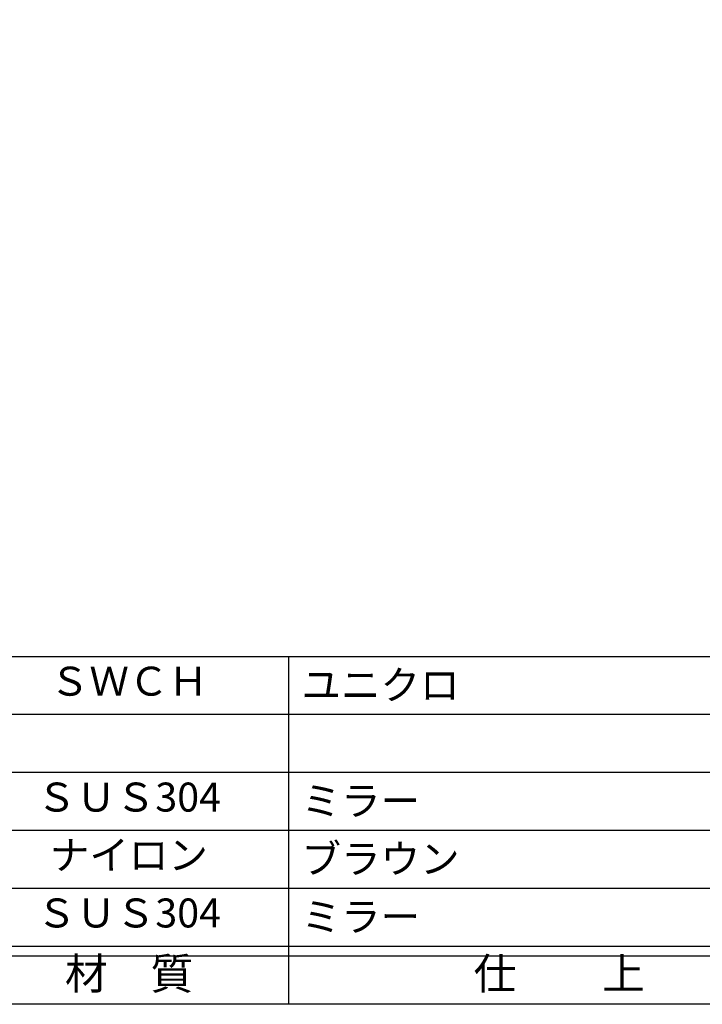
# Model space of a CAD drawing. Units: inches. Extents: x -278 to 529, y 115 to 675.
# Drawn here: x -192 to -121, y 115 to 217 of the extents above; entities that cross this region are included whole.
import ezdxf
from ezdxf.enums import TextEntityAlignment as Align

# ---------------------------------------------------------------- set-up
doc = ezdxf.new("R2010")
doc.units = ezdxf.units.IN
doc.header["$MEASUREMENT"] = 0
for name, color, linetype in [('図枠', 7, 'Continuous'), ('図枠-文字', 4, 'Continuous'), ('図枠-細線', 251, 'Continuous'), ('図枠-部品名称', 253, 'Continuous')]:
    doc.layers.add(name, color=color, linetype=linetype)
doc.styles.add('STD', font='TXT.shx', dxfattribs={"bigfont": 'bigfont.shx'})

# ---------------------------------------------------------------- blocks, each defined once
blk = doc.blocks.new('A$C337F4ABC')
for p, q in [((84.36, 36.81), (84.36, 0.81)), ((198.99, 6.81), (-0.51, 6.81))]:
    blk.add_line(p, q)
at = {"layer": '図枠'}
blk.add_lwpolyline([(-0.51, 36.81), (198.99, 36.81), (198.99, 0.81), (-0.51, 0.81)], close=True, dxfattribs=at)
at = {"layer": '図枠-細線'}
for p, q in [((198.99, 30.81), (-0.51, 30.81)), ((198.99, 24.81), (-0.51, 24.81)), ((198.99, 18.81), (-0.51, 18.81)), ((198.99, 12.81), (-0.51, 12.81)), ((198.99, 5.81), (-0.51, 5.81))]:
    blk.add_line(p, q, dxfattribs=at)
at = {"layer": '図枠-文字', "style": 'STD'}
for s, p in [('材\u3000質', (67.85, 3.56)), ('仕\u3000\u3000上', (112.41, 3.56))]:
    blk.add_text(s, height=3.25, dxfattribs=at).set_placement(p, align=Align.MIDDLE)

msp = doc.modelspace()

# ---------------------------------------------------------------- linework, layer by layer
at = {"layer": '図枠'}
msp.add_lwpolyline([(-278.006, 675.017), (528.994, 675.017), (528.994, 115.017), (-278.006, 115.017)], close=True, dxfattribs=at)

# ---------------------------------------------------------------- block references
msp.add_blockref('A$C337F4ABC', (-248.492, 114.208), dxfattribs=at)

# ---------------------------------------------------------------- texts
at = {"layer": '図枠-部品名称', "style": 'STD'}
for s, p in [('ＳＷＣＨ', (-180.662, 148.084)), ('ＳＵＳ304', (-180.662, 136.084)), ('ナイロン', (-180.662, 130.084)), ('ＳＵＳ304', (-180.662, 124.084))]:
    msp.add_text(s, height=3, dxfattribs=at).set_placement(p, align=Align.MIDDLE)
for s, p in [('ユニクロ', (-162.776, 148.084)), ('ミラー', (-162.776, 136.084)), ('ブラウン', (-162.776, 130.084)), ('ミラー', (-162.776, 124.084))]:
    msp.add_text(s, height=3, dxfattribs=at).set_placement(p, align=Align.MIDDLE_LEFT)

doc.saveas('drawing.dxf')
